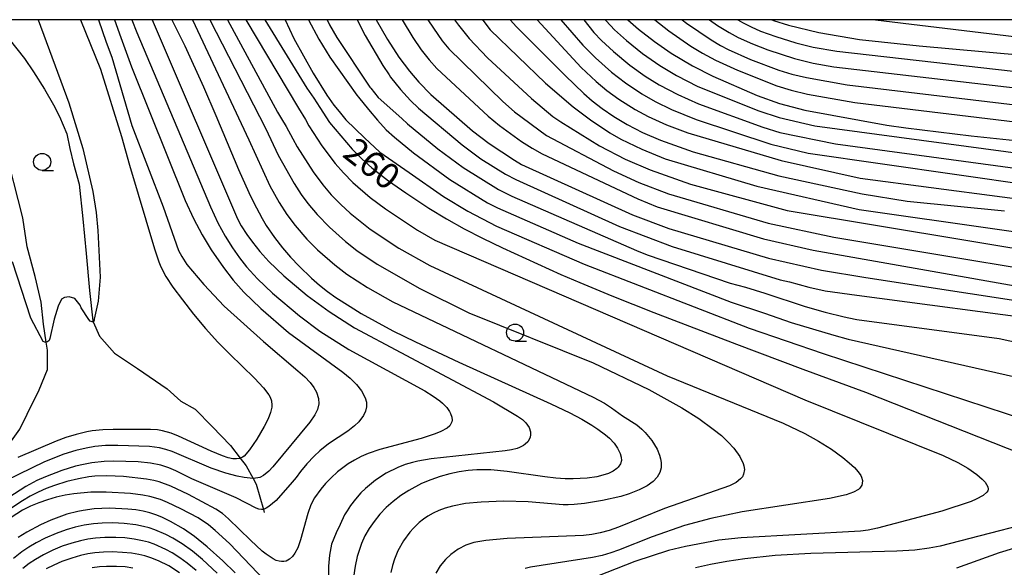
# Model space of a CAD drawing. Extents: x -20000 to -18000, y 85500 to 87000.
# Drawn here: x -19307 to -19163, y 86920 to 87000 of the extents above; entities that cross this region are included whole.
import ezdxf
from ezdxf.enums import TextEntityAlignment as Align

# ---------------------------------------------------------------- set-up
doc = ezdxf.new("R2010")
doc.units = 0
for name, color, linetype in [('5102000', 4, '510200'), ('6331000', 3, 'Continuous'), ('7101000', 2, 'Continuous'), ('7102000', 6, 'Continuous'), ('999', 7, 'Continuous')]:
    doc.layers.add(name, color=color, linetype=linetype)
doc.styles.add('PlotAnnotation', font='MS Gothic.ttf')
doc.linetypes.add('510200', pattern='A,0,-0.375,[8,dmdr.shx,S=0.375,R=0,X=0,Y=0],-0.75,[8,dmdr.shx,S=0.375,R=180,X=0,Y=0],-0.375', length=1.5)

# ---------------------------------------------------------------- blocks, each defined once
blk = doc.blocks.new('633100')
at = {"layer": '6331000'}
blk.add_lwpolyline([(0, -0.5), (0.67, -0.5)], dxfattribs=at)
blk.add_circle((0, 0), 0.5, dxfattribs=at)

msp = doc.modelspace()

# ---------------------------------------------------------------- linework, layer by layer
at = {"layer": '5102000', "flags": 128}
for points in [[(-19318.9, 86922.58), (-19317.31, 86925.45), (-19317.18, 86925.61), (-19315.03, 86928.32), (-19313.15, 86930.99), (-19313.11, 86931.04), (-19309.98, 86935.15), (-19309.88, 86935.32), (-19308.98, 86937.03), (-19306.8, 86940.1), (-19305.71, 86942.28), (-19303.93, 86945.84), (-19302.74, 86948.81), (-19302.74, 86951.68), (-19302.93, 86952.85), (-19303.34, 86955.45), (-19303.64, 86958.66), (-19304.53, 86962.42), (-19305.72, 86966.77), (-19306.32, 86971.03), (-19309, 86981.56), (-19310.69, 86986.6), (-19311.87, 86990.86), (-19314.05, 86996.9), (-19314.23, 86997.63), (-19314.78, 87000)], [(-19310.41, 87000), (-19308.32, 86997.17), (-19306.1, 86994.32), (-19304.78, 86992.38), (-19303.19, 86989.82), (-19301.86, 86987.53), (-19300.98, 86985.85), (-19299.92, 86983.29), (-19299.48, 86981.17), (-19298.95, 86978.92), (-19298.08, 86975.95), (-19297.59, 86970.88), (-19297.09, 86965.82), (-19296.6, 86960.38), (-19296.1, 86955.93), (-19296.05, 86955.81), (-19295.11, 86953.71), (-19292.94, 86951.24), (-19289.57, 86948.96), (-19285.21, 86945.99), (-19283.23, 86944.21), (-19281.15, 86943.02), (-19278.66, 86940.5), (-19275.98, 86937.72), (-19274.54, 86935.84), (-19273.7, 86934.75), (-19272.67, 86932.9), (-19272.22, 86932.08), (-19271.16, 86928.38), (-19271.03, 86927.92)]]:
    msp.add_lwpolyline(points, dxfattribs=at)
at = {"layer": '7101000', "flags": 128}
for points in [[(-19297.9, 87000), (-19294.97, 86992.77), (-19291.89, 86982.9), (-19290.74, 86978.74), (-19287.1, 86966.46), (-19286.47, 86964.58), (-19286.15, 86963.84), (-19285.42, 86962.46), (-19284.38, 86960.89), (-19283, 86959.01), (-19281.38, 86956.94), (-19279.61, 86954.83), (-19277.81, 86952.85), (-19276.08, 86951.06), (-19272.48, 86947.56), (-19271.14, 86946.16), (-19270.36, 86945.11), (-19270.19, 86944.81), (-19269.97, 86944.23), (-19269.9, 86943.62), (-19269.92, 86943.3), (-19270.1, 86942.54), (-19270.48, 86941.62), (-19271.06, 86940.49), (-19272.14, 86938.66), (-19273.19, 86937.1), (-19273.98, 86936.18), (-19274.2, 86936.01), (-19274.54, 86935.84), (-19274.62, 86935.8), (-19275.08, 86935.75), (-19275.62, 86935.79), (-19276.3, 86935.93), (-19277.15, 86936.2), (-19278.82, 86936.89), (-19283.58, 86939.08), (-19284.64, 86939.5), (-19285.91, 86939.87), (-19286.63, 86940), (-19287.69, 86940.07), (-19293.11, 86940.08), (-19294.64, 86940.01), (-19296.21, 86939.84), (-19297, 86939.71), (-19298.54, 86939.34), (-19300.03, 86938.88), (-19301.45, 86938.36), (-19307.07, 86935.95)], [(-19284.54, 87000), (-19282.67, 86996.16), (-19279.9, 86990.18), (-19278.1, 86986.01), (-19274.78, 86978.07), (-19273.3, 86974.73), (-19272.61, 86973.3), (-19271.34, 86970.9), (-19270.73, 86969.89), (-19269.55, 86968.15), (-19268.38, 86966.65), (-19267.18, 86965.26), (-19265.95, 86963.96), (-19264.13, 86962.21), (-19262.94, 86961.19), (-19261.77, 86960.26), (-19260.54, 86959.38), (-19258.48, 86958.03), (-19256.84, 86957.03), (-19254.82, 86955.88), (-19252.24, 86954.51), (-19248.92, 86952.87), (-19242.56, 86949.9), (-19229.14, 86943.83), (-19226.35, 86942.51), (-19224.58, 86941.58), (-19223.1, 86940.7), (-19222.22, 86940.13), (-19221.11, 86939.3), (-19220.53, 86938.78), (-19219.86, 86938.05), (-19219.35, 86937.31), (-19218.96, 86936.54), (-19218.82, 86936.03), (-19218.8, 86935.52), (-19218.94, 86935.03), (-19219.25, 86934.57), (-19219.47, 86934.35), (-19220.02, 86933.96), (-19220.7, 86933.62), (-19221.49, 86933.36), (-19222.37, 86933.15), (-19223.81, 86932.95), (-19225.87, 86932.84), (-19227.04, 86932.86), (-19228.39, 86932.96), (-19229.99, 86933.14), (-19235.51, 86933.9), (-19237.91, 86934.14), (-19239.94, 86934.16), (-19241.22, 86934.06), (-19242.53, 86933.86), (-19243.91, 86933.57), (-19245.31, 86933.18), (-19246.69, 86932.7), (-19248.03, 86932.14), (-19249.9, 86931.15), (-19251.07, 86930.39), (-19252.16, 86929.55), (-19253.18, 86928.63), (-19254.12, 86927.65), (-19254.96, 86926.62), (-19255.7, 86925.57), (-19256.32, 86924.5), (-19256.83, 86923.37), (-19257.43, 86921.49), (-19257.73, 86920.05), (-19257.96, 86918.47)], [(-19270.94, 87000), (-19264.8, 86990), (-19263.8, 86988.52), (-19262.89, 86987.18), (-19261.5, 86984.95), (-19258.17, 86981.07), (-19256.77, 86979.64), (-19255.29, 86978.34), (-19252.88, 86976.45), (-19250.34, 86974.66), (-19246.94, 86972.43), (-19244.39, 86970.88), (-19241.79, 86969.42), (-19239.1, 86968.02), (-19236.2, 86966.62), (-19227.66, 86962.75), (-19224.87, 86961.54), (-19220.21, 86959.62), (-19214.05, 86957.19), (-19201.97, 86952.52), (-19192.27, 86948.86), (-19183.1, 86945.54), (-19160.29, 86936.52)], [(-19254.64, 87000), (-19253.02, 86997.11), (-19251.34, 86994.52), (-19249.79, 86992.45), (-19248.44, 86990.88), (-19246.65, 86989.06), (-19240.56, 86983.74), (-19238.16, 86981.88), (-19234.43, 86979.43), (-19233.42, 86978.84), (-19217.18, 86971.46), (-19211.87, 86969.44), (-19197.28, 86965.12), (-19189.52, 86963.34), (-19183.05, 86962.27), (-19159.83, 86958.75)], [(-19235.05, 87000), (-19234.13, 86998.97), (-19227, 86991.84), (-19224.27, 86989.18), (-19223.05, 86988.13), (-19221.59, 86986.99), (-19219.89, 86985.82), (-19217.94, 86984.66), (-19215.69, 86983.52), (-19213.07, 86982.38), (-19208.31, 86980.65), (-19195.78, 86977.18), (-19183.57, 86974.51), (-19177.01, 86973.46), (-19162.77, 86972.03)], [(-19217.84, 87000), (-19216.28, 86998.61), (-19213.98, 86996.8), (-19211.54, 86995.12), (-19208.41, 86993.25), (-19205.44, 86991.72), (-19198.92, 86988.92), (-19195.66, 86987.76), (-19191.98, 86986.76), (-19179.97, 86984.58), (-19177.2, 86984.18), (-19167.66, 86982.99), (-19156.52, 86981.86)], [(-19196.82, 87000), (-19196.56, 86999.9), (-19194.37, 86999.21), (-19189.92, 86998.13), (-19183.97, 86997.11), (-19175.24, 86996.17), (-19155.19, 86994.38)], [(-19275.3, 86919.07), (-19277.09, 86920.83), (-19279.36, 86922.88), (-19281.25, 86924.4), (-19282.86, 86925.52), (-19284.72, 86926.61), (-19286.01, 86927.24), (-19286.88, 86927.58), (-19287.79, 86927.87), (-19288.76, 86928.1), (-19289.82, 86928.29), (-19290.98, 86928.42), (-19293.65, 86928.54), (-19295.93, 86928.44), (-19297.51, 86928.23), (-19298.32, 86928.07), (-19299.92, 86927.65), (-19302.27, 86926.79), (-19303.75, 86926.13), (-19305.77, 86925.06), (-19307.02, 86924.27)], [(-19153.31, 86927.85), (-19172.18, 86922.98), (-19173.8, 86922.68), (-19175.9, 86922.43), (-19178.49, 86922.26), (-19191.1, 86921.91), (-19196.31, 86921.61), (-19200.76, 86921.13), (-19203.38, 86920.74), (-19205.77, 86920.3), (-19207.97, 86919.83)]]:
    msp.add_lwpolyline(points, dxfattribs=at)
at = {"layer": '7102000', "flags": 128}
for points in [[(-19292.94, 87000), (-19292.02, 86997.38), (-19290.44, 86993.09), (-19282.6, 86973.56), (-19281.37, 86970.9), (-19280.11, 86968.51), (-19278.8, 86966.35), (-19277.01, 86963.74), (-19275.58, 86961.92), (-19274, 86960.15), (-19271.55, 86957.75), (-19267.48, 86954.25), (-19259.53, 86948.43), (-19258.47, 86947.55), (-19257.55, 86946.64), (-19256.79, 86945.69), (-19256.27, 86944.71), (-19256.09, 86944.05), (-19256.07, 86943.39), (-19256.22, 86942.73), (-19256.53, 86942.09), (-19257.22, 86941.16), (-19257.81, 86940.59), (-19258.8, 86939.81), (-19261.63, 86937.95), (-19262.9, 86936.95), (-19263.75, 86936.15), (-19264.8, 86935.03), (-19265.74, 86933.89), (-19266.37, 86933.03), (-19266.97, 86932.36), (-19269.27, 86929.66), (-19270.36, 86928.78), (-19270.74, 86928.54), (-19271.06, 86928.4), (-19271.16, 86928.38), (-19271.43, 86928.35), (-19271.82, 86928.4), (-19272.22, 86928.57), (-19275.14, 86930.08), (-19281.62, 86932.86), (-19283.96, 86934.01), (-19284.98, 86934.44), (-19286.16, 86934.84), (-19287.69, 86935.15), (-19289.45, 86935.31), (-19293.06, 86935.41), (-19294.43, 86935.36), (-19296.26, 86935.16), (-19297.47, 86934.95), (-19298.65, 86934.67), (-19300.62, 86934.06), (-19303.05, 86933.14), (-19304.29, 86932.58), (-19305.91, 86931.72), (-19313.7, 86926.72)], [(-19295.29, 87000), (-19294.16, 86996.72), (-19293.34, 86994.52), (-19290.38, 86984.51), (-19285.8, 86972.65), (-19283.55, 86966.26), (-19283.1, 86965.36), (-19282.34, 86964.21), (-19279.88, 86961.28), (-19276.88, 86958.11), (-19271.16, 86952.91), (-19266.1, 86948.65), (-19265.12, 86947.74), (-19264.34, 86946.91), (-19263.77, 86946.18), (-19263.39, 86945.51), (-19263.1, 86944.61), (-19263.07, 86943.79), (-19263.26, 86943), (-19263.62, 86942.21), (-19264.35, 86941.13), (-19269.8, 86934.59), (-19270.37, 86933.98), (-19271.15, 86933.33), (-19271.69, 86933.06), (-19271.99, 86932.98), (-19272.67, 86932.9), (-19273.96, 86933.02), (-19274.99, 86933.23), (-19276.65, 86933.68), (-19278.8, 86934.42), (-19284.51, 86936.83), (-19285.43, 86937.15), (-19286.35, 86937.39), (-19287.81, 86937.59), (-19292.45, 86937.74), (-19294.23, 86937.7), (-19295.79, 86937.55), (-19297.1, 86937.34), (-19298.57, 86937), (-19300.36, 86936.44), (-19303.17, 86935.35), (-19310.83, 86931.62)], [(-19290.42, 87000), (-19289.66, 86998.11), (-19278.91, 86972.63), (-19277.81, 86970.31), (-19276.74, 86968.33), (-19275.69, 86966.63), (-19274.65, 86965.16), (-19273.61, 86963.86), (-19272.02, 86962.11), (-19269.83, 86959.98), (-19265.89, 86956.66), (-19262.9, 86954.45), (-19258.64, 86951.75), (-19247.55, 86945.7), (-19246.34, 86944.95), (-19245.37, 86944.25), (-19244.97, 86943.91), (-19244.34, 86943.27), (-19243.92, 86942.67), (-19243.77, 86942.39), (-19243.6, 86941.87), (-19243.57, 86941.41), (-19243.6, 86941.19), (-19243.77, 86940.8), (-19243.91, 86940.61), (-19244.3, 86940.26), (-19245.21, 86939.76), (-19246.03, 86939.42), (-19248.09, 86938.74), (-19254.12, 86937.13), (-19255.83, 86936.56), (-19256.88, 86936.11), (-19257.85, 86935.59), (-19258.75, 86935.03), (-19260.3, 86933.85), (-19261.26, 86932.98), (-19262.08, 86932.15), (-19262.76, 86931.35), (-19263.66, 86930.07), (-19264.21, 86929.02), (-19264.67, 86927.79), (-19265.71, 86923.92), (-19266.14, 86922.74), (-19266.56, 86921.95), (-19266.91, 86921.48), (-19267.33, 86921.07), (-19267.85, 86920.8), (-19268.15, 86920.73), (-19268.49, 86920.73), (-19268.86, 86920.79), (-19269.27, 86920.92), (-19269.73, 86921.14), (-19270.76, 86921.84), (-19271.32, 86922.28), (-19273.06, 86923.85), (-19276.26, 86927), (-19277.16, 86927.78), (-19278.09, 86928.42), (-19282.1, 86930.56), (-19284.69, 86931.77), (-19286.38, 86932.39), (-19287.18, 86932.59), (-19288.24, 86932.79), (-19291.63, 86933.16), (-19294.06, 86933.29), (-19295.79, 86933.23), (-19296.69, 86933.13), (-19298.19, 86932.86), (-19299.89, 86932.44), (-19301.7, 86931.87), (-19302.92, 86931.41), (-19304.11, 86930.89), (-19305.26, 86930.3), (-19306.4, 86929.64), (-19308.12, 86928.5)], [(-19304.08, 87000), (-19299.6, 86987.83), (-19297.57, 86981.14), (-19296.11, 86974.86), (-19295.61, 86971.81), (-19295.35, 86969.16), (-19295.02, 86962.32), (-19295.32, 86958.84), (-19295.89, 86956.2), (-19295.91, 86956.06), (-19295.95, 86955.92), (-19296.02, 86955.81), (-19296.05, 86955.81), (-19296.19, 86955.8), (-19296.47, 86955.92), (-19296.7, 86956.14), (-19297.8, 86957.83), (-19297.98, 86958.23), (-19298.73, 86959.21), (-19299.57, 86959.44), (-19300.25, 86959.37), (-19300.7, 86959.14), (-19301.16, 86958.08), (-19301.76, 86956.19), (-19302.37, 86953.39), (-19302.48, 86953.09), (-19302.75, 86952.86), (-19302.93, 86952.85), (-19303.1, 86952.85), (-19303.35, 86952.93), (-19305.17, 86956.34), (-19307.86, 86964.57)], [(-19287.44, 87000), (-19287, 86998.94), (-19275.09, 86971.19), (-19274.74, 86970.46), (-19274.41, 86969.85), (-19273.6, 86968.6), (-19272.77, 86967.44), (-19271.69, 86966.11), (-19270.36, 86964.64), (-19268.15, 86962.52), (-19264.76, 86959.68), (-19261.56, 86957.34), (-19257.84, 86954.94), (-19237.51, 86944.12), (-19233.98, 86942.02), (-19233.25, 86941.5), (-19232.77, 86941.03), (-19232.29, 86940.33), (-19232.1, 86939.73), (-19232.08, 86939.32), (-19232.15, 86938.89), (-19232.48, 86938.27), (-19232.86, 86937.89), (-19233.1, 86937.72), (-19233.69, 86937.41), (-19234.04, 86937.28), (-19234.85, 86937.08), (-19235.82, 86936.93), (-19246.61, 86935.76), (-19248.59, 86935.43), (-19249.33, 86935.25), (-19250.4, 86934.92), (-19251.49, 86934.5), (-19253.18, 86933.68), (-19254.76, 86932.66), (-19256.21, 86931.45), (-19256.89, 86930.78), (-19257.68, 86929.88), (-19258.4, 86928.95), (-19258.92, 86928.18), (-19259.28, 86927.58), (-19259.91, 86926.17), (-19260.52, 86924.95), (-19261.22, 86923.28), (-19261.48, 86921.7), (-19261.63, 86920.06), (-19261.74, 86914.13)], [(-19281.53, 87000), (-19273.27, 86982.43), (-19270.2, 86975.68), (-19268.84, 86973.24), (-19267.71, 86971.5), (-19266.51, 86969.91), (-19264.79, 86967.92), (-19263.26, 86966.35), (-19260.69, 86964.12), (-19258.96, 86962.79), (-19255.95, 86960.81), (-19252.25, 86958.72), (-19222.92, 86944.81), (-19221.29, 86943.89), (-19220.26, 86943.22), (-19218.63, 86942.04), (-19216.54, 86940.75), (-19215.8, 86940.13), (-19215.3, 86939.61), (-19214.35, 86938.43), (-19213.59, 86937.19), (-19213.22, 86936.32), (-19213.07, 86935.76), (-19212.99, 86935.22), (-19213, 86934.47), (-19213.17, 86933.76), (-19213.55, 86933.09), (-19214.15, 86932.44), (-19215.02, 86931.81), (-19216.18, 86931.21), (-19217.67, 86930.64), (-19218.87, 86930.28), (-19221.56, 86929.67), (-19224.17, 86929.23), (-19225.73, 86929.07), (-19226.57, 86929.03), (-19227.32, 86929.03), (-19232.43, 86929.49), (-19236.01, 86929.56), (-19239.29, 86929.44), (-19241.59, 86929.22), (-19243.51, 86928.86), (-19244.58, 86928.56), (-19245.52, 86928.22), (-19246.35, 86927.83), (-19247.09, 86927.4), (-19247.76, 86926.94), (-19248.38, 86926.45), (-19249.22, 86925.63), (-19249.73, 86925.05), (-19250.67, 86923.75), (-19251.49, 86922.29), (-19252, 86921.09), (-19252.28, 86920.18), (-19252.52, 86919.12)], [(-19279, 87000), (-19270.78, 86984.03), (-19269, 86980.17), (-19266.67, 86976.05), (-19265.62, 86974.41), (-19264.68, 86973.13), (-19263.3, 86971.5), (-19261.47, 86969.63), (-19259.14, 86967.55), (-19257.48, 86966.25), (-19254.54, 86964.26), (-19248.3, 86960.7), (-19241.13, 86957.14), (-19222.95, 86949.81), (-19214.8, 86945.91), (-19209.96, 86943.24), (-19207.47, 86941.66), (-19205.36, 86940.13), (-19204.17, 86939.16), (-19203.17, 86938.22), (-19202.36, 86937.33), (-19201.48, 86936.12), (-19200.98, 86935.06), (-19200.89, 86934.75), (-19200.81, 86934.2), (-19200.92, 86933.52), (-19201.11, 86933.15), (-19201.37, 86932.83), (-19202.03, 86932.3), (-19203, 86931.81), (-19212.49, 86928.5), (-19219.22, 86925.75), (-19220.57, 86925.3), (-19221.88, 86924.95), (-19223.14, 86924.7), (-19224.35, 86924.55), (-19235.52, 86924.13), (-19238.64, 86923.84), (-19240.36, 86923.52), (-19241.55, 86923.13), (-19242.67, 86922.56), (-19243.75, 86921.78), (-19244.54, 86921.04), (-19245.29, 86920.12), (-19245.95, 86919.03)], [(-19276.43, 87000), (-19269.1, 86986.46), (-19268.51, 86985.49), (-19267.84, 86984.38), (-19266.85, 86982.57), (-19266.21, 86981.41), (-19263.87, 86977.77), (-19262.47, 86975.86), (-19261.23, 86974.4), (-19259.85, 86972.95), (-19258.46, 86971.68), (-19255.54, 86969.37), (-19251.33, 86966.6), (-19246.83, 86964.04), (-19212.12, 86947.92), (-19195.13, 86940.99), (-19191.98, 86939.47), (-19189.99, 86938.36), (-19188.09, 86937.16), (-19186.41, 86935.95), (-19185.47, 86935.19), (-19184.72, 86934.5), (-19184.16, 86933.88), (-19183.79, 86933.33), (-19183.66, 86933.07), (-19183.54, 86932.59), (-19183.57, 86932.14), (-19183.63, 86931.92), (-19183.91, 86931.5), (-19184.14, 86931.3), (-19184.83, 86930.91), (-19185.9, 86930.52), (-19188.37, 86929.97), (-19201.14, 86928.03), (-19205.7, 86927.06), (-19209.56, 86926), (-19214.3, 86924.34), (-19219.21, 86922.4), (-19220.36, 86922.01), (-19221.61, 86921.65), (-19223.02, 86921.33), (-19232.1, 86919.91), (-19232.88, 86919.74)], [(-19273.71, 87000), (-19266.04, 86987.08), (-19265.01, 86985.38), (-19264.52, 86984.47), (-19262.6, 86981.56), (-19260.67, 86978.98), (-19259.46, 86977.58), (-19258.09, 86976.19), (-19255.56, 86974), (-19253.32, 86972.32), (-19248.61, 86969.21), (-19246.08, 86967.77), (-19191.95, 86944.4), (-19171.74, 86936.24), (-19169.59, 86935.21), (-19168.13, 86934.39), (-19166.79, 86933.49), (-19166.01, 86932.81), (-19165.61, 86932.36), (-19165.22, 86931.69), (-19165.16, 86931.31), (-19165.21, 86931.11), (-19165.34, 86930.9), (-19165.88, 86930.42), (-19166.91, 86929.86), (-19167.65, 86929.55), (-19171.95, 86928.13), (-19181.32, 86925.62), (-19182.73, 86925.32), (-19183.81, 86925.17), (-19201.26, 86924.23), (-19204.53, 86923.86), (-19209.4, 86922.96), (-19211.89, 86922.36), (-19216.82, 86920.74), (-19222.29, 86918.59)], [(-19267.96, 87000), (-19266.69, 86997.27), (-19263.89, 86992.16), (-19261.9, 86988.96), (-19260.87, 86987.52), (-19260.1, 86986.57), (-19259.1, 86985.35), (-19256.36, 86982.71), (-19254.14, 86980.6), (-19249.84, 86977.64), (-19244.8, 86974.13), (-19241.26, 86972), (-19237.06, 86969.81), (-19224.24, 86964.25), (-19200.12, 86954.88), (-19189.28, 86951.18), (-19159.57, 86941.41)], [(-19264.54, 87000), (-19263.06, 86997.15), (-19261.46, 86994.53), (-19257.5, 86988.98), (-19257.24, 86988.66), (-19255.79, 86986.87), (-19254.48, 86985.28), (-19253.2, 86983.91), (-19251.99, 86982.8), (-19249.21, 86980.52), (-19243.9, 86976.62), (-19238.37, 86973.22), (-19236.91, 86972.49), (-19225.14, 86967.3), (-19202.76, 86958.69), (-19197.85, 86957.08), (-19193.95, 86955.71), (-19187.73, 86953.87), (-19185.62, 86953.27), (-19156.48, 86946.69)], [(-19261.85, 87000), (-19261.49, 86999.27), (-19260.43, 86997.41), (-19255.69, 86990.26), (-19255.6, 86990.14), (-19255.45, 86989.96), (-19254.36, 86988.63), (-19250.91, 86985.55), (-19250.09, 86984.78), (-19245.64, 86981.12), (-19241.95, 86978.4), (-19236.78, 86975.16), (-19234.82, 86974.18), (-19216.6, 86966.25), (-19215.01, 86965.59), (-19202.87, 86961.47), (-19200.66, 86960.86), (-19197.83, 86960.01), (-19191.93, 86958.05), (-19189.01, 86957.23), (-19186.2, 86956.55), (-19185.53, 86956.39), (-19184.36, 86956.15), (-19163.54, 86953.36), (-19158.44, 86952.26)], [(-19257.42, 87000), (-19256.26, 86997.7), (-19253.68, 86993.28), (-19252.77, 86991.91), (-19252.55, 86991.59), (-19251.1, 86989.79), (-19249.66, 86988.2), (-19248.48, 86987.08), (-19242.08, 86981.68), (-19239.34, 86979.67), (-19235.75, 86977.39), (-19234.25, 86976.62), (-19219.06, 86969.77), (-19211.35, 86966.82), (-19195.57, 86961.97), (-19194.2, 86961.67), (-19191.39, 86960.9), (-19188.99, 86960.36), (-19184.37, 86959.73), (-19155.66, 86955.92)], [(-19250.88, 87000), (-19249.31, 86997.4), (-19248.07, 86995.6), (-19246.92, 86994.14), (-19245.77, 86992.87), (-19238.29, 86985.88), (-19236.65, 86984.52), (-19233.4, 86982.19), (-19231.84, 86981.2), (-19230.37, 86980.39), (-19216.41, 86973.8), (-19213.55, 86972.65), (-19198, 86967.95), (-19190.73, 86966.28), (-19142.96, 86957.87)], [(-19247.09, 87000), (-19246.3, 86998.74), (-19245, 86996.93), (-19244.03, 86995.74), (-19236.13, 86988.04), (-19234.41, 86986.54), (-19229.73, 86983.08), (-19219.95, 86977.87), (-19216.27, 86976.19), (-19211.9, 86974.54), (-19197.33, 86970.26), (-19187.72, 86968.19), (-19142.64, 86960.67)], [(-19243.2, 87000), (-19242.63, 86999.19), (-19241.06, 86997.26), (-19238.4, 86994.44), (-19231.97, 86988.45), (-19228.82, 86985.82), (-19227.68, 86985.04), (-19222.02, 86981.57), (-19218.27, 86979.62), (-19214.59, 86978.02), (-19208.68, 86975.96), (-19194.56, 86972.09), (-19142.02, 86963.38)], [(-19239.14, 87000), (-19239.08, 86999.92), (-19237.97, 86998.54), (-19229.89, 86990.73), (-19225.83, 86987.23), (-19223.34, 86985.34), (-19220.5, 86983.47), (-19218.86, 86982.53), (-19215.83, 86981.06), (-19212.4, 86979.67), (-19199.01, 86975.66), (-19184.01, 86972.24), (-19143.31, 86966.45)], [(-19231.11, 87000), (-19224.66, 86993.02), (-19222.5, 86990.97), (-19220.92, 86989.64), (-19219.18, 86988.39), (-19216.78, 86986.87), (-19214.88, 86985.84), (-19212.21, 86984.61), (-19209.06, 86983.43), (-19195.45, 86979.39), (-19183.86, 86976.81), (-19142.36, 86971.36)], [(-19227.64, 87000), (-19224.43, 86996.26), (-19222.6, 86994.41), (-19220.24, 86992.33), (-19218.2, 86990.75), (-19215.82, 86989.16), (-19213.87, 86988.04), (-19211.48, 86986.87), (-19207.86, 86985.41), (-19196.93, 86981.78), (-19191.49, 86980.48), (-19137.12, 86972.69)], [(-19224.31, 87000), (-19222.81, 86998.15), (-19221.7, 86996.95), (-19219.97, 86995.33), (-19217.54, 86993.34), (-19215.3, 86991.74), (-19213.27, 86990.49), (-19210.52, 86989.05), (-19207.52, 86987.7), (-19198.13, 86984.27), (-19195.64, 86983.52), (-19187.49, 86981.83), (-19134.93, 86974.73)], [(-19221.19, 87000), (-19221.04, 86999.82), (-19219.82, 86998.54), (-19218.07, 86996.94), (-19215.73, 86995.06), (-19213.16, 86993.28), (-19210.72, 86991.84), (-19207.6, 86990.25), (-19198.7, 86986.66), (-19195.73, 86985.67), (-19190.49, 86984.48), (-19131.39, 86976.54)], [(-19213.89, 87000), (-19211.86, 86998.38), (-19208.63, 86996.11), (-19206.94, 86995.09), (-19205.04, 86994.07), (-19201.83, 86992.6), (-19196.05, 86990.32), (-19193.99, 86989.7), (-19191.57, 86989.13), (-19184.66, 86987.9), (-19132.08, 86981.57)], [(-19209.91, 87000), (-19209.28, 86999.5), (-19205.67, 86997.03), (-19204.31, 86996.23), (-19203.2, 86995.66), (-19199.92, 86994.19), (-19195.79, 86992.61), (-19193.85, 86992.03), (-19191.71, 86991.52), (-19185.76, 86990.45), (-19131.71, 86984.06)], [(-19205.9, 87000), (-19204.73, 86999.16), (-19203.02, 86998.12), (-19201.7, 86997.41), (-19199.64, 86996.46), (-19197.38, 86995.57), (-19193.47, 86994.31), (-19190.75, 86993.64), (-19187.72, 86993.1), (-19131.34, 86986.55)], [(-19201.79, 87000), (-19201.09, 86999.6), (-19199.8, 86998.95), (-19198.43, 86998.34), (-19196.23, 86997.52), (-19193.29, 86996.62), (-19190.73, 86996), (-19187.3, 86995.38), (-19130.97, 86989.02)], [(-19181.61, 87000), (-19128.93, 86993.62)], [(-19265.84, 86912.61), (-19276.11, 86923.39), (-19278.2, 86925.3), (-19279.18, 86926.1), (-19280.72, 86927.13), (-19283.21, 86928.47), (-19285.19, 86929.39), (-19286.21, 86929.8), (-19287.79, 86930.28), (-19288.77, 86930.47), (-19290.61, 86930.69), (-19294.13, 86930.88), (-19296.38, 86930.87), (-19298.86, 86930.66), (-19300.15, 86930.45), (-19301.46, 86930.16), (-19302.75, 86929.79), (-19304.02, 86929.35), (-19305.24, 86928.83), (-19306.39, 86928.24), (-19308.03, 86927.2)], [(-19277.9, 86919.04), (-19280.06, 86921.05), (-19281.55, 86922.26), (-19283.05, 86923.32), (-19284.41, 86924.17), (-19285.41, 86924.71), (-19287.03, 86925.4), (-19287.85, 86925.67), (-19288.69, 86925.89), (-19289.82, 86926.1), (-19291.51, 86926.3), (-19293.16, 86926.39), (-19294.72, 86926.36), (-19296.03, 86926.26), (-19297.35, 86926.06), (-19298.67, 86925.77), (-19299.98, 86925.39), (-19301.47, 86924.85), (-19303.08, 86924.15), (-19304.38, 86923.48), (-19305.44, 86922.86), (-19306.48, 86922.16), (-19307.72, 86921.19)], [(-19280.99, 86919.43), (-19282.32, 86920.53), (-19283.4, 86921.31), (-19284.5, 86922.01), (-19285.42, 86922.52), (-19287.13, 86923.28), (-19287.97, 86923.56), (-19288.86, 86923.79), (-19290.05, 86924.02), (-19291.44, 86924.19), (-19292.76, 86924.26), (-19294.35, 86924.25), (-19295.73, 86924.15), (-19296.84, 86924), (-19297.92, 86923.78), (-19299.19, 86923.44), (-19300.6, 86922.97), (-19301.96, 86922.4), (-19303.34, 86921.72), (-19304.49, 86921.06), (-19305.42, 86920.45), (-19306.34, 86919.75)], [(-19155.01, 86924.6), (-19163.56, 86922), (-19169.78, 86919.77)], [(-19283.44, 86919.07), (-19285, 86920.11), (-19286.52, 86920.87), (-19287.61, 86921.29), (-19288.49, 86921.56), (-19289.36, 86921.77), (-19290.44, 86921.96), (-19291.76, 86922.09), (-19293.3, 86922.15), (-19294.56, 86922.12), (-19295.8, 86922.02), (-19296.83, 86921.86), (-19297.89, 86921.63), (-19299.16, 86921.26), (-19300.62, 86920.74), (-19301.8, 86920.23), (-19302.91, 86919.66)], [(-19290.24, 86919.79), (-19291.39, 86919.95), (-19292.65, 86920.03), (-19294.11, 86920.02), (-19295.15, 86919.96), (-19296.18, 86919.82)]]:
    msp.add_lwpolyline(points, dxfattribs=at)
at = {"layer": '999', "flags": 128}
msp.add_lwpolyline([(-20000, 85500), (-18000, 85500), (-18000, 87000), (-20000, 87000)], close=True, dxfattribs=at)

# ---------------------------------------------------------------- block references
at = {"layer": '6331000', "xscale": 2.5, "yscale": 2.5, "zscale": 2.5}
for p in [(-19303.51, 86979.2), (-19234.35, 86954.23)]:
    msp.add_blockref('633100', p, dxfattribs=at)

# ---------------------------------------------------------------- texts
at = {"layer": '7101000', "style": 'PlotAnnotation'}
msp.add_text('260', height=3.75, rotation=322, dxfattribs=at).set_placement((-19255.57, 86978.56), align=Align.MIDDLE)

doc.saveas('drawing.dxf')
